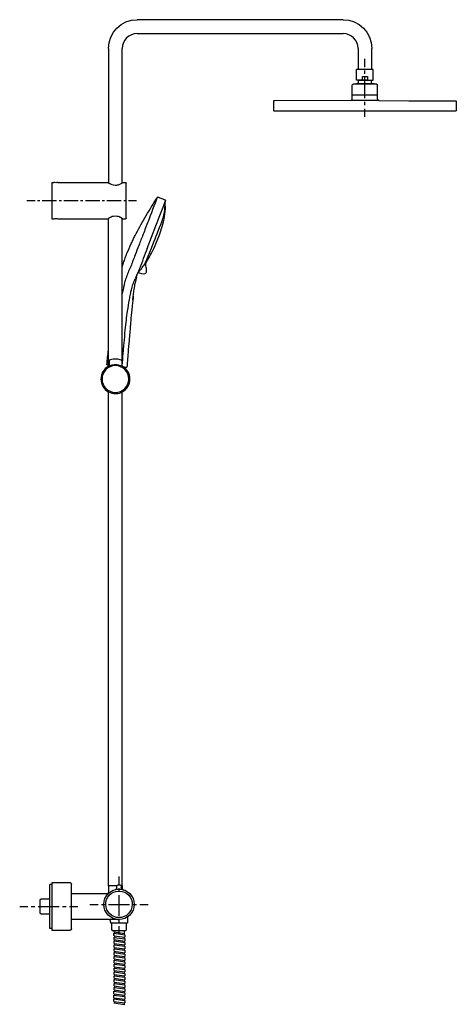
# Model space of a CAD drawing. Units: inches. Extents: x -33 to 569, y -976 to 382.
import ezdxf

# ---------------------------------------------------------------- set-up
doc = ezdxf.new("R2010")
doc.units = ezdxf.units.IN
doc.header["$MEASUREMENT"] = 0
for name, pattern in [('AI-Linetype-1', [9.583285, 4.791643, -4.791643]), ('AI-Linetype-10', [43.124998, 28.75007, -4.791643, 4.791643, -4.791643]), ('AI-Linetype-2', [43.124998, 28.75007, -4.791643, 4.791643, -4.791643]), ('AI-Linetype-3', [6.606796, 3.303398, -3.303398]), ('AI-Linetype-4', [29.73073, 19.820536, -3.303398, 3.303398, -3.303398]), ('AI-Linetype-5', [9.58325, 4.791625, -4.791625]), ('AI-Linetype-6', [43.124837, 28.749962, -4.791625, 4.791625, -4.791625]), ('AI-Linetype-7', [9.58325, 4.791625, -4.791625]), ('AI-Linetype-8', [43.124837, 28.749962, -4.791625, 4.791625, -4.791625]), ('AI-Linetype-9', [9.583285, 4.791643, -4.791643])]:
    doc.linetypes.add(name, pattern=pattern)

# ---------------------------------------------------------------- blocks, each defined once
blk = doc.blocks.new('block 4')
at = {"color": 4, "lineweight": 25}
for points in [[(442.5, 316.6), (442.5, 327.8)], [(442.5, 247.8), (442.5, 259.1)]]:
    blk.add_lwpolyline(points, dxfattribs=at)
at = {"color": 4, "linetype": 'AI-Linetype-2', "lineweight": 25}
blk.add_lwpolyline([(442.5, 273.5), (442.5, 314.2)], dxfattribs=at)
at = {"color": 4, "linetype": 'AI-Linetype-1', "lineweight": 25}
blk.add_lwpolyline([(442.5, 263.9), (442.5, 271.1)], dxfattribs=at)
blk = doc.blocks.new('block 3')
blk.add_blockref('block 4', (0, 0))
blk = doc.blocks.new('block 2')
blk.add_blockref('block 3', (0, 0))
blk = doc.blocks.new('block 7')
at = {"color": 4, "lineweight": 25}
for points in [[(-23.5, 132.5), (-12.2, 132.5)], [(116.6, 132.5), (127.8, 132.5)]]:
    blk.add_lwpolyline(points, dxfattribs=at)
at = {"color": 4, "linetype": 'AI-Linetype-3', "lineweight": 25}
blk.add_lwpolyline([(-8.9, 132.5), (-4, 132.5)], dxfattribs=at)
at = {"color": 4, "linetype": 'AI-Linetype-4', "lineweight": 25}
blk.add_lwpolyline([(-2.3, 132.5), (114.9, 132.5)], dxfattribs=at)
blk = doc.blocks.new('block 6')
blk.add_blockref('block 7', (0, 0))
blk = doc.blocks.new('block 5')
blk.add_blockref('block 6', (0, 0))
blk = doc.blocks.new('block 10')
at = {"color": 4, "lineweight": 25}
for points in [[(-33.4, -841), (-22.2, -841)], [(35.3, -841), (46.6, -841)]]:
    blk.add_lwpolyline(points, dxfattribs=at)
at = {"color": 4, "linetype": 'AI-Linetype-5', "lineweight": 25}
blk.add_lwpolyline([(-17.4, -841), (-10.2, -841)], dxfattribs=at)
at = {"color": 4, "linetype": 'AI-Linetype-6', "lineweight": 25}
blk.add_lwpolyline([(-7.8, -841), (32.9, -841)], dxfattribs=at)
blk = doc.blocks.new('block 9')
blk.add_blockref('block 10', (0, 0))
blk = doc.blocks.new('block 8')
blk.add_blockref('block 9', (0, 0))
blk = doc.blocks.new('block 13')
at = {"color": 4, "lineweight": 25}
for points in [[(63.5, -838.2), (74.7, -838.2)], [(132.2, -838.2), (143.5, -838.2)]]:
    blk.add_lwpolyline(points, dxfattribs=at)
at = {"color": 4, "linetype": 'AI-Linetype-7', "lineweight": 25}
blk.add_lwpolyline([(79.5, -838.2), (86.7, -838.2)], dxfattribs=at)
at = {"color": 4, "linetype": 'AI-Linetype-8', "lineweight": 25}
blk.add_lwpolyline([(89.1, -838.2), (129.8, -838.2)], dxfattribs=at)
blk = doc.blocks.new('block 12')
blk.add_blockref('block 13', (0, 0))
blk = doc.blocks.new('block 11')
blk.add_blockref('block 12', (0, 0))
blk = doc.blocks.new('block 16')
at = {"color": 4, "lineweight": 25}
for points in [[(103.5, -810.8), (103.5, -799.5)], [(103.5, -879.5), (103.5, -868.3)]]:
    blk.add_lwpolyline(points, dxfattribs=at)
at = {"color": 4, "linetype": 'AI-Linetype-10', "lineweight": 25}
blk.add_lwpolyline([(103.5, -853.9), (103.5, -813.2)], dxfattribs=at)
at = {"color": 4, "linetype": 'AI-Linetype-9', "lineweight": 25}
blk.add_lwpolyline([(103.5, -863.5), (103.5, -856.3)], dxfattribs=at)
blk = doc.blocks.new('block 15')
blk.add_blockref('block 16', (0, 0))
blk = doc.blocks.new('block 14')
blk.add_blockref('block 15', (0, 0))

msp = doc.modelspace()

# ---------------------------------------------------------------- linework, layer by layer
at = {"color": 250, "lineweight": 25}
for points in [[(412.5, 381.8), (128.5, 381.8)], [(128.5, 362.8), (412.5, 362.8)], [(89, 342.3), (89, 156.9)], [(108, 156.9), (108, 342.3)], [(433, 342.3), (433, 313.3)], [(452, 313.3), (452, 342.3)], [(431, 298.6), (431, 313.3)], [(454, 313.3), (431, 313.3)], [(451.5, 313.3), (451.5, 313.3)], [(454, 298.6), (454, 313.3)], [(439, 303.3), (441.2, 303.3)], [(439, 298.6), (439, 303.3)], [(441.2, 303.3), (442.5, 303.3)], [(442.5, 303.3), (445.6, 303.3)], [(445.6, 303.3), (446, 303.3)], [(446, 303.3), (446, 298.6)], [(425, 278.3), (425, 291.5)], [(458.5, 293), (426.5, 293)], [(455.1, 293.5), (429.9, 293.5)], [(429.9, 293.5), (429.9, 293)], [(433.5, 297.8), (431, 298.6)], [(439, 298.6), (431, 298.6)], [(433.5, 295.4), (433.5, 297.8)], [(451.5, 297.8), (433.5, 297.8)], [(446, 298.6), (454, 298.6)], [(451.5, 297.8), (454, 298.6)], [(451.5, 295.4), (451.5, 297.8)], [(451.5, 297.8), (451.5, 297.8)], [(451.5, 295.4), (451.5, 295.4)], [(455.1, 293.5), (455.1, 293)], [(460, 278.3), (460, 291.5)], [(425.3, 278), (425, 278.3)], [(425, 272.2), (425, 277.7)], [(458.7, 278), (425.3, 278)], [(459.7, 278), (460, 278.3)], [(460, 272.2), (460, 277.7)], [(316.5, 269.3), (316.5, 256.3)], [(317, 269.8), (317, 269.8)], [(317, 269.8), (317, 269.8)], [(317, 269.8), (317.1, 269.8)], [(317.2, 269.8), (317.1, 269.8)], [(317.2, 269.8), (317.4, 269.8)], [(318.3, 269.8), (317.4, 269.8)], [(423, 270.2), (318.3, 269.8)], [(318.3, 269.8), (318.3, 269.8)], [(442.5, 270.2), (442.4, 270.2)], [(462, 270.2), (442.5, 270.2)], [(462, 270.2), (503.2, 269.9)], [(503.2, 269.9), (568, 269.8)], [(568, 269.8), (568, 269.8)], [(568, 269.8), (568, 269.8)], [(568, 269.8), (568, 269.8)], [(568, 269.8), (568, 269.8)], [(568, 269.8), (568, 269.8)], [(568.5, 269.3), (568.5, 256.3)], [(316.8, 256), (568.2, 256)], [(11, 157.3), (13.8, 157.3)], [(11, 157.3), (11, 140.3)], [(19.3, 157.3), (88.2, 157.3)], [(108.9, 157.3), (112.5, 157.3)], [(113.5, 108.5), (113.5, 156.2)], [(11, 148), (11, 147.9)], [(11, 140.3), (11, 124.3)], [(157.7, 137), (167.3, 133.6)], [(11, 124.3), (11, 118.9)], [(158.1, 107.3), (165.2, 125.7)], [(165.2, 125.8), (166.8, 129.9)], [(165.2, 125.7), (165.2, 125.8)], [(166.8, 130.1), (167.2, 130.9)], [(166.8, 129.9), (166.8, 130.1)], [(167.2, 131), (167.4, 131.4)], [(167.2, 130.9), (167.2, 131)], [(167.4, 131.4), (167.5, 131.7)], [(167.5, 131.7), (167.8, 132.5)], [(11, 118.9), (11, 118.1)], [(11, 118.1), (11, 107.3)], [(11, 116.8), (11, 116.7)], [(11, 107.3), (13.8, 107.3)], [(19.3, 107.3), (88.2, 107.3)], [(89, -96.1), (89, 107.8)], [(108, -96), (108, 107.8)], [(108.9, 107.3), (112.5, 107.3)], [(142.4, 66.4), (154.4, 97.8)], [(154.4, 97.8), (156.2, 102.4)], [(156.2, 102.4), (156.5, 103.1)], [(156.5, 103.1), (157.5, 105.7)], [(157.5, 105.7), (157.7, 106.2)], [(157.7, 106.2), (158, 106.9)], [(158, 106.9), (158.1, 107.3)], [(142.4, 66.4), (142.4, 66.3)], [(89.8, -88.6), (89.8, -95.7)], [(90.4, -87.7), (90.4, -87.7)], [(107.3, -88.6), (107.3, -95.7)], [(111.9, -98.8), (112, -97.7)], [(89, -812), (89, -131.3)], [(108, -812), (108, -131.4)], [(11, -810.5), (8, -810.5)], [(11, -808.1), (36, -808.1)], [(38, -871.8), (38, -810)], [(89, -812.5), (89, -821.6)], [(98.5, -812), (100.8, -812)], [(100.5, -814.8), (100.5, -813)], [(102.5, -811), (104.5, -811)], [(106.2, -812), (108, -812)], [(106.5, -813), (106.5, -814.8)], [(108, -812.5), (108, -815.2)], [(38, -823), (87.6, -823)], [(102.7, -820.2), (102.7, -819.7)], [(102.7, -820.4), (102.7, -820.2)], [(104.3, -820.4), (102.7, -820.4)], [(104.3, -819.7), (104.3, -820.2)], [(104.3, -820.2), (104.3, -820.4)], [(-5.5, -831.9), (-4.4, -830.8)], [(-5.5, -841), (-5.5, -850)], [(8, -830.8), (-4.4, -830.8)], [(-4.3, -851.2), (-5.5, -850)], [(-4.3, -851.2), (8, -851.2)], [(102.9, -859), (38, -859)], [(92, -862), (92, -863.5)], [(114.5, -864), (92.5, -864)], [(93, -864), (93, -872.9)], [(102.7, -859), (102.8, -859)], [(114, -873.1), (114, -864)], [(115, -857.1), (115, -863.5)], [(11, -871.5), (8, -871.5)], [(11, -873.8), (36, -873.8)], [(93, -872.9), (94, -874)], [(96.4, -874), (96.4, -876)], [(96.4, -876), (111.4, -878.1)], [(96.6, -881.2), (96.6, -877.9)], [(96.7, -877.9), (111.4, -879.9)], [(96.7, -881.4), (96.7, -877.9)], [(96.7, -881.4), (111.4, -883.4)], [(97.4, -876.2), (97.4, -878)], [(97.4, -881.5), (97.4, -883.3)], [(110.5, -878), (110.5, -879.8)], [(111.3, -878.1), (111.3, -878), (111.3, -878), (111.3, -877.9), (111.3, -877.8), (111.3, -877.8), (111.3, -877.7), (111.3, -877.6), (111.3, -877.5), (111.3, -877.4), (111.3, -877.3), (111.3, -874)], [(111.4, -879.9), (111.4, -883.4)], [(113.1, -873.9), (113.9, -873.1)], [(96.6, -886.7), (111.4, -888.7)], [(96.7, -886.7), (96.7, -883.2)], [(96.7, -883.5), (111.5, -885.5)], [(96.7, -886.7), (111.4, -888.7)], [(96.7, -888.5), (111.4, -890.5)], [(96.7, -892), (96.7, -888.5)], [(96.7, -892), (111.4, -894)], [(96.7, -893.8), (111.4, -895.8)], [(96.7, -897.3), (96.7, -893.8)], [(97.4, -886.8), (97.4, -888.6)], [(97.4, -892.1), (97.4, -894)], [(110.5, -883.2), (110.5, -885.1)], [(110.5, -888.6), (110.5, -890.4)], [(110.5, -893.9), (110.5, -895.7)], [(111.4, -885.2), (111.4, -888.7)], [(111.4, -885.2), (111.4, -888.7)], [(111.4, -890.5), (111.4, -894)], [(111.4, -895.8), (111.4, -899.3)], [(96.7, -897.3), (111.4, -899.3)], [(96.7, -899.2), (111.4, -901.2)], [(96.7, -902.7), (96.7, -899.2)], [(96.7, -902.7), (111.4, -904.7)], [(96.7, -904.5), (111.4, -906.5)], [(96.7, -908), (96.7, -904.5)], [(96.7, -908), (111.4, -910)], [(97.4, -897.5), (97.4, -899.3)], [(97.4, -902.8), (97.4, -904.6)], [(97.4, -908.1), (97.4, -909.9)], [(110.5, -899.2), (110.5, -901)], [(110.5, -904.6), (110.5, -906.4)], [(111.4, -901.2), (111.4, -904.7)], [(111.4, -906.5), (111.4, -910)], [(96.7, -909.8), (111.4, -911.8)], [(96.7, -913.3), (96.7, -909.8)], [(96.7, -913.3), (111.4, -915.3)], [(96.7, -915.2), (111.4, -917.2)], [(96.7, -918.7), (96.7, -915.2)], [(96.7, -918.7), (111.4, -920.7)], [(96.7, -920.5), (111.4, -922.5)], [(96.7, -924), (96.7, -920.5)], [(97.4, -913.5), (97.4, -915.3)], [(97.4, -918.8), (97.4, -920.6)], [(110.5, -909.9), (110.5, -911.7)], [(110.5, -915.2), (110.5, -917)], [(110.5, -920.6), (110.5, -922.4)], [(111.4, -911.8), (111.4, -915.3)], [(111.4, -917.2), (111.4, -920.7)], [(111.4, -922.5), (111.4, -926)], [(96.7, -924), (111.4, -926)], [(96.7, -925.8), (111.4, -927.8)], [(96.7, -929.3), (96.7, -925.8)], [(96.7, -929.3), (111.4, -931.3)], [(96.7, -931.2), (111.4, -933.2)], [(96.7, -934.6), (96.7, -931.2)], [(96.7, -934.6), (111.4, -936.7)], [(96.7, -936.5), (111.4, -938.5)], [(96.7, -940), (96.7, -936.5)], [(97.4, -924.1), (97.4, -925.9)], [(97.4, -929.4), (97.4, -931.3)], [(97.4, -934.8), (97.4, -936.6)], [(110.5, -925.9), (110.5, -927.7)], [(110.5, -931.2), (110.5, -933)], [(110.5, -936.5), (110.5, -938.4)], [(111.4, -927.8), (111.4, -931.3)], [(111.4, -933.2), (111.4, -936.7)], [(96.7, -940), (111.4, -942)], [(96.7, -941.8), (111.4, -943.8)], [(96.7, -945.3), (96.7, -941.8)], [(96.7, -945.3), (111.4, -947.3)], [(96.7, -947.2), (111.4, -949.2)], [(96.7, -950.6), (96.7, -947.2)], [(97.4, -940.1), (97.4, -941.9)], [(97.4, -945.4), (97.4, -947.3)], [(110.5, -941.9), (110.5, -943.7)], [(110.5, -947.2), (110.5, -949)], [(111.4, -938.5), (111.4, -942)], [(111.4, -943.8), (111.4, -947.3)], [(111.4, -949.2), (111.4, -952.6)], [(96.6, -961.3), (96.6, -957.8)], [(96.6, -961.3), (111.4, -963.3)], [(96.6, -963.2), (111.4, -965.2)], [(96.6, -966.7), (96.6, -963.2)], [(96.7, -950.6), (111.4, -952.6)], [(96.7, -952.5), (111.4, -954.5)], [(96.7, -956), (96.7, -952.5)], [(96.7, -956), (111.4, -958)], [(96.7, -957.8), (111.4, -959.8)], [(97.4, -950.8), (97.4, -952.6)], [(97.4, -956.1), (97.4, -957.9)], [(97.4, -961.5), (97.4, -963.3)], [(110.4, -963.2), (110.4, -965)], [(110.5, -952.5), (110.5, -954.4)], [(110.5, -957.9), (110.5, -959.7)], [(111.4, -954.5), (111.4, -958)], [(111.4, -959.8), (111.4, -963.3)], [(96.6, -966.7), (111.4, -968.7)], [(96.6, -968.5), (111.4, -970.5)], [(96.6, -972), (96.6, -968.5)], [(96.6, -972), (111.4, -974)], [(96.6, -973.8), (111.4, -975.9)], [(97.4, -966.8), (97.4, -968.6)], [(97.4, -972.1), (97.4, -974)], [(110.4, -968.6), (110.4, -970.4)], [(110.4, -973.9), (110.4, -975.7)], [(111.4, -965.2), (111.4, -968.7)], [(111.4, -970.5), (111.4, -974)]]:
    msp.add_lwpolyline(points, dxfattribs=at)
for points in [[(89, 342.3), (89, 364.2), (106.7, 381.8), (128.5, 381.8)], [(412.5, 381.8), (434.3, 381.8), (452, 364.2), (452, 342.3)], [(128.5, 362.8), (117.2, 362.8), (108, 353.7), (108, 342.3)], [(433, 342.3), (433, 353.7), (423.8, 362.8), (412.5, 362.8)], [(425, 291.5), (425, 292.4), (425.7, 293), (426.5, 293)], [(432.2, 293.5), (432.6, 294.2), (433, 294.8), (433.5, 295.4)], [(441.4, 298.4), (440.6, 298.5), (439.8, 298.5), (439, 298.6)], [(441.7, 298.4), (441.6, 298.4), (441.5, 298.4), (441.4, 298.4)], [(442.5, 298.4), (442.2, 298.4), (442, 298.4), (441.7, 298.4)], [(443.3, 298.4), (443.1, 298.4), (442.8, 298.4), (442.5, 298.4)], [(443.7, 298.4), (443.6, 298.4), (443.5, 298.4), (443.3, 298.4)], [(446, 298.6), (445.2, 298.5), (444.5, 298.5), (443.7, 298.4)], [(452.9, 293.5), (452.5, 294.2), (452, 294.8), (451.5, 295.4)], [(458.5, 293), (459.4, 293), (460, 292.4), (460, 291.5)], [(423.2, 270.2), (424.2, 270.3), (425, 271.2), (425, 272.2)], [(425, 277.7), (425, 278), (425.1, 278), (425.3, 278)], [(459.7, 278), (459.9, 278), (460, 278), (460, 277.7)], [(460, 272.2), (460, 271.2), (460.8, 270.3), (461.8, 270.2)], [(316.5, 269.3), (316.5, 269.6), (316.7, 269.8), (317, 269.8)], [(568, 269.8), (568.3, 269.8), (568.5, 269.6), (568.5, 269.3)], [(316.8, 256), (316.6, 256.1), (316.5, 256.1), (316.5, 256.3)], [(568.5, 256.3), (568.5, 256.1), (568.4, 256.1), (568.2, 256)], [(19.3, 157.3), (17.4, 157), (15.6, 157), (13.8, 157.3)], [(88.4, 157.3), (88.3, 157.3), (88.2, 157.3), (88.2, 157.3)], [(88.4, 157.3), (88.4, 157.3), (88.4, 157.3), (88.4, 157.3)], [(90.6, 156), (90.7, 155.9), (90.8, 155.9), (90.9, 155.8)], [(90.9, 155.8), (91, 155.8), (91, 155.8), (91, 155.8)], [(91, 155.8), (91.1, 155.7), (91.2, 155.7), (91.3, 155.6)], [(91.3, 155.6), (91.3, 155.6), (91.4, 155.6), (91.5, 155.6)], [(91.5, 155.6), (91.6, 155.5), (91.6, 155.5), (91.7, 155.4)], [(108.9, 157.3), (108.8, 157.3), (108.7, 157.3), (108.6, 157.3)], [(112.5, 157.3), (113.1, 157.3), (113.5, 156.9), (113.5, 156.3)], [(155.7, 135.6), (155.9, 135.9), (156, 136.2), (156.2, 136.5)], [(157.7, 137), (157.1, 137.2), (156.6, 137), (156.3, 136.5)], [(146.8, 121.4), (148.4, 124.1), (150.1, 126.7), (151.7, 129.4)], [(151.7, 129.4), (152.9, 131.2), (154, 133), (155.2, 134.8)], [(155.2, 134.8), (155.4, 135.1), (155.5, 135.3), (155.7, 135.6)], [(166.7, 119.6), (166.9, 121.9), (167.3, 128.1), (167.2, 130.4)], [(167.1, 130.7), (167.1, 130.6), (167.2, 130.5), (167.2, 130.4)], [(167.3, 133.6), (167.7, 133.4), (167.9, 133), (167.8, 132.5)], [(167.3, 133.6), (167.3, 133.6), (167.3, 133.6), (167.3, 133.6)], [(105.2, 109.3), (104.4, 109.7), (103.6, 110), (102.8, 110.3)], [(105.5, 109.2), (105.4, 109.2), (105.3, 109.3), (105.2, 109.3)], [(108.5, 107.5), (107.5, 108.1), (106.5, 108.7), (105.5, 109.2)], [(13.8, 107.4), (13.8, 107.4), (13.8, 107.4), (13.8, 107.4)], [(13.8, 107.3), (13.8, 107.3), (13.8, 107.4), (13.8, 107.4)], [(13.9, 107.4), (15.7, 107.6), (17.4, 107.6), (19.1, 107.4)], [(19.2, 107.4), (19.2, 107.4), (19.3, 107.3), (19.3, 107.3)], [(19.2, 107.4), (19.2, 107.4), (19.2, 107.4), (19.2, 107.4)], [(88.2, 107.3), (88.3, 107.4), (88.4, 107.4), (88.4, 107.4)], [(108.6, 107.4), (108.6, 107.4), (108.6, 107.5), (108.5, 107.5)], [(108.6, 107.4), (108.6, 107.4), (108.6, 107.4), (108.6, 107.4)], [(108.9, 107.3), (108.8, 107.4), (108.7, 107.4), (108.6, 107.4)], [(113.5, 108.3), (113.5, 107.8), (113.1, 107.3), (112.5, 107.3)], [(142.4, 66.3), (138.8, 57), (135.2, 47.7), (131.7, 38.4)], [(108, 41.1), (108.6, 43), (109.2, 44.9), (109.8, 46.8)], [(120.1, 42.6), (120.1, 42.5), (120.1, 42.5), (120.1, 42.5)], [(129.8, 33.2), (131.6, 35.1), (137, 41.5), (138.9, 44.7)], [(127.8, 29.2), (127.1, 27.6), (126.3, 25.9), (125.6, 24.3)], [(127.5, 26.9), (127.5, 27.4), (129.1, 31.9), (129.3, 32.3)], [(131.7, 38.5), (130.9, 36.6), (128.7, 31.1), (127.8, 29.2)], [(140.2, 32), (137.8, 29.7), (131.8, 32.2), (129.6, 33)], [(124.7, 12.1), (124.9, 12.9), (125, 13.7), (125.1, 14.6)], [(125.1, 14.6), (125.2, 15.3), (125.3, 16.1), (125.5, 16.9)], [(125.5, 16.9), (125.6, 17.6), (125.7, 18.4), (125.8, 19.1)], [(127.5, 26.9), (126.8, 24.4), (126.3, 21.7), (125.9, 19.1)], [(123, -1.2), (123.1, 0), (123.3, 1.2), (123.4, 2.4)], [(123.4, 2.4), (123.6, 3.6), (123.7, 4.8), (123.9, 6)], [(123.9, 6), (124.1, 7.2), (124.2, 8.4), (124.4, 9.6)], [(124.4, 9.6), (124.4, 10), (124.5, 10.5), (124.6, 10.9)], [(124.6, 10.9), (124.6, 11.3), (124.7, 11.7), (124.7, 12.1)], [(122.6, -4.8), (122.7, -3.6), (122.8, -2.4), (123, -1.2)], [(122.6, -4.9), (122.6, -4.9), (122.6, -4.8), (122.6, -4.8)], [(123, -1.3), (123, -1.2), (123, -1.2), (123, -1.2)], [(86.8, -93.8), (87.4, -87), (88.2, -80.2), (89, -73.4)], [(87, -94.1), (86.8, -94.1), (86.7, -94), (86.8, -93.8)], [(87, -94.1), (87.7, -94.2), (88.4, -94.3), (89, -94.4)], [(94.5, -94.6), (93.6, -94.7), (90.6, -95.2), (88.7, -96.2)], [(90.2, -87.8), (89.9, -88), (89.8, -88.2), (89.8, -88.6)], [(90.2, -87.8), (90.2, -87.7), (90.3, -87.7), (90.4, -87.7)], [(91.3, -87.3), (91, -87.4), (90.7, -87.5), (90.4, -87.7)], [(91.5, -87.3), (91.4, -87.3), (91.4, -87.3), (91.3, -87.3)], [(98.5, -86.1), (97.9, -86.1), (93.5, -86.7), (91.4, -87.3)], [(100.3, -94.2), (98.6, -94), (96.2, -94.2), (94.4, -94.6)], [(100.3, -86.2), (99.7, -86.1), (99.1, -86.1), (98.5, -86.1)], [(106.6, -87.7), (104.6, -86.8), (102.5, -86.4), (100.3, -86.2)], [(108, -96.1), (104.8, -94.8), (101.7, -94.3), (100.3, -94.2)], [(106.6, -87.7), (107.1, -87.8), (107.3, -88.1), (107.3, -88.6)], [(89, -96.1), (82.5, -99.5), (78.5, -106.3), (78.5, -113.7)], [(98.5, -95.2), (88.4, -95.2), (80.2, -103.3), (80.1, -113.4)], [(117, -113.7), (117, -103.5), (108.7, -95.2), (98.5, -95.2)], [(118.5, -113.7), (118.5, -106.3), (114.5, -99.5), (108, -96.1)], [(109.4, -96.9), (111, -97), (112.6, -97.2), (114.2, -97.4)], [(111.6, -97.1), (111.9, -97.2), (112.1, -97.3), (112, -97.7)], [(114.5, -97.2), (114.5, -97.4), (114.4, -97.5), (114.2, -97.4)], [(78.5, -113.7), (78.5, -121), (82.5, -127.8), (89, -131.3)], [(80.1, -113.7), (80.1, -113.6), (80.1, -113.5), (80.1, -113.4)], [(108, -131.3), (114.5, -127.8), (118.5, -121), (118.5, -113.7)], [(117, -113.9), (117, -113.8), (117, -113.7), (117, -113.7)], [(88.8, -131.2), (94.5, -134.7), (104.2, -134.2), (108, -131.3)], [(36, -808.1), (37.2, -808.1), (37.9, -809), (38, -810.1)], [(89, -812.5), (89, -812.1), (89.2, -812.1), (89.5, -812)], [(100.5, -812.8), (100.6, -812.1), (100.8, -811.7), (101.4, -811.3)], [(101.4, -811.3), (101.8, -811.1), (102.1, -811), (102.5, -811)], [(104.5, -811), (105.6, -811), (106.5, -811.9), (106.5, -813)], [(107.5, -812), (107.8, -812.1), (108, -812.1), (108, -812.5)], [(87.6, -823), (88.3, -823), (88.9, -822.8), (89.4, -822.4)], [(88.8, -822.8), (88.9, -822.4), (89, -822), (89, -821.6)], [(100.5, -815.3), (100.3, -816.4), (99.5, -817.2), (98.5, -817.6)], [(100.5, -815.3), (100.5, -815.1), (100.5, -815), (100.5, -814.8)], [(106.6, -815.2), (106.5, -815.1), (106.5, -814.9), (106.5, -814.8)], [(108.5, -817.6), (107.5, -817.2), (106.7, -816.3), (106.6, -815.2)], [(108, -815.2), (108, -816.4), (108.8, -817.5), (109.9, -818)], [(108.6, -817.6), (108.6, -817.6), (108.5, -817.6), (108.5, -817.6)], [(109.7, -817.9), (109.8, -817.9), (109.8, -817.9), (109.9, -818)], [(82.5, -837.7), (82.5, -837.8), (82.5, -838), (82.5, -838.2)], [(116, -854.9), (115.3, -855.5), (115, -856.1), (115, -857.1)], [(92, -862), (92, -860.4), (90.8, -859.1), (89.2, -859)], [(92.5, -864), (92.2, -864), (92, -863.8), (92, -863.5)], [(96.3, -857.7), (96.4, -857.7), (96.4, -857.7), (96.4, -857.8)], [(99.7, -858.6), (99.8, -858.7), (99.9, -858.7), (100, -858.7)], [(102.1, -858.9), (102.2, -859), (102.3, -859), (102.4, -859)], [(102.7, -859), (102.8, -859), (102.9, -859), (102.9, -859)], [(110.6, -857.8), (110.7, -857.7), (110.7, -857.7), (110.7, -857.7)], [(115, -863.5), (115, -863.8), (114.8, -864), (114.5, -864)], [(38, -871.8), (37.9, -873), (37.2, -873.8), (36, -873.8)], [(112.9, -874), (112.9, -874), (113, -874), (113, -874)], [(113, -873.9), (113, -873.9), (113, -873.9), (113, -874)], [(113, -873.9), (113.1, -873.9), (113.1, -873.9), (113.1, -873.9)]]:
    msp.add_open_spline(points, degree=3, dxfattribs=at)
for points, knots in [([(442.4, 270.2), (439.1, 270.2), (435.9, 270.2), (432.7, 270.2), (431.1, 270.2), (429.5, 270.2), (427.9, 270.2), (427.1, 270.2), (426.3, 270.2), (425.4, 270.2), (424.8, 270.2), (424.2, 270.2), (423.6, 270.2), (423.4, 270.2), (422.7, 270.2), (423, 270.2)], [0, 0, 0, 0, 1, 1, 1, 2, 2, 2, 3, 3, 3, 4, 4, 4, 5, 5, 5, 5]), ([(88.4, 157.3), (88.6, 157.3), (88.6, 157.2), (88.7, 157.1), (88.8, 157.1), (88.9, 157), (89, 156.9), (89.1, 156.8), (89.3, 156.7), (89.5, 156.6), (89.9, 156.4), (90.2, 156.2), (90.6, 156)], [0, 0, 0, 0, 1, 1, 1, 2, 2, 2, 3, 3, 3, 4, 4, 4, 4]), ([(91.7, 155.4), (94.6, 154.1), (97.2, 153.4), (100.4, 153.8), (101.9, 154.1), (103.3, 154.5), (104.7, 155.1), (105.4, 155.4), (106, 155.8), (106.7, 156.1), (107.2, 156.4), (107.6, 156.7), (108.1, 157), (108.3, 157.1), (108.4, 157.2), (108.6, 157.3)], [0, 0, 0, 0, 1, 1, 1, 2, 2, 2, 3, 3, 3, 4, 4, 4, 5, 5, 5, 5]), ([(156.3, 136.5), (153, 128.2), (146.8, 112.1), (143.6, 103.8), (141.3, 97.8), (139, 91.9), (136.7, 85.9), (134.8, 80.9), (132.8, 75.8), (130.8, 70.7)], [0, 0, 0, 0, 1, 1, 1, 2, 2, 2, 3, 3, 3, 3]), ([(139.9, 45.3), (139.9, 45.3), (145, 53.8), (148.4, 59.9), (151.8, 66.1), (159.3, 84), (161.3, 90.8), (163.6, 98.6), (166.4, 107.4), (167.2, 117.7), (167.6, 121.8), (167.3, 125.7), (167.2, 129.4)], [0, 0, 0, 0, 1, 1, 1, 2, 2, 2, 3, 3, 3, 4, 4, 4, 4]), ([(102.8, 110.3), (99.8, 111), (96.3, 111), (94.2, 110.3), (93.1, 109.9), (92.2, 109.5), (91.2, 109), (90.7, 108.8), (90.3, 108.5), (89.8, 108.2), (89.5, 108.1), (89.1, 107.9), (88.8, 107.6), (88.7, 107.6), (88.6, 107.5), (88.4, 107.4)], [0, 0, 0, 0, 1, 1, 1, 2, 2, 2, 3, 3, 3, 4, 4, 4, 5, 5, 5, 5]), ([(120.4, 73.3), (121.3, 75.1), (122.1, 76.9), (123, 78.7), (123.9, 80.6), (124.8, 82.4), (125.8, 84.3), (127.8, 88.2), (129.9, 92.1), (132, 96), (136.7, 104.5), (141.6, 113), (146.8, 121.4)], [0, 0, 0, 0, 1, 1, 1, 2, 2, 2, 3, 3, 3, 4, 4, 4, 4]), ([(138.9, 44.7), (141.3, 49.1), (150.6, 72.8), (153.3, 79.6), (155.9, 86.4), (163.2, 104.9), (164, 107.5), (164.7, 109.6), (166.3, 115.2), (166.7, 119.5)], [0, 0, 0, 0, 1, 1, 1, 2, 2, 2, 3, 3, 3, 3]), ([(109.8, 46.8), (110.2, 47.9), (110.5, 49), (110.9, 50), (111.3, 51.1), (111.7, 52.2), (112.1, 53.3), (112.8, 55.4), (113.7, 57.6), (114.5, 59.7), (116.4, 64.3), (118.3, 68.8), (120.4, 73.3)], [0, 0, 0, 0, 1, 1, 1, 2, 2, 2, 3, 3, 3, 4, 4, 4, 4]), ([(130.8, 70.5), (129.1, 66.1), (127.4, 61.8), (125.7, 57.4), (124.7, 54.8), (123.7, 52.2), (122.7, 49.5), (122.2, 48.2), (121.7, 46.8), (121.2, 45.5), (120.8, 44.5), (120.5, 43.6), (120.1, 42.6)], [0, 0, 0, 0, 1, 1, 1, 2, 2, 2, 3, 3, 3, 4, 4, 4, 4]), ([(120.1, 42.5), (119.8, 41.8), (119.6, 41.1), (119.3, 40.5), (118.8, 39.3), (118.2, 38.1), (117.7, 36.9), (117.4, 36.3), (117.1, 35.6), (116.8, 34.9), (116.3, 33.8), (115.8, 32.6), (115.3, 31.4), (114.9, 30.2), (114.4, 29), (114, 27.8), (113.5, 26.5), (113.1, 25.2), (112.6, 23.9), (112.3, 22.8), (112, 21.8), (111.7, 20.8), (111.4, 19.5), (111.1, 18.2), (110.8, 17), (110.3, 15.2), (109.9, 13.3), (109.5, 11.5), (109, 9.2), (108.5, 6.9), (108, 4.5)], [0, 0, 0, 0, 1, 1, 1, 2, 2, 2, 3, 3, 3, 4, 4, 4, 5, 5, 5, 6, 6, 6, 7, 7, 7, 8, 8, 8, 9, 9, 9, 10, 10, 10, 10]), ([(140.2, 45.9), (139.9, 43.8), (140.4, 41.2), (140.8, 39.2), (141, 37.6), (141.8, 34.1), (140.2, 32)], [0, 0, 0, 0, 1, 1, 1, 2, 2, 2, 2]), ([(108, -93.9), (108.1, -92.9), (108.2, -91.8), (108.3, -90.8), (108.7, -85.3), (109.2, -79.7), (109.6, -74.2), (109.9, -70.9), (110.2, -67.6), (110.5, -64.3), (111, -58.2), (111.6, -52.1), (112.2, -46), (112.6, -41.4), (113.1, -36.8), (113.7, -32.3), (114.1, -28.2), (114.7, -24.2), (115.3, -20.1), (116.1, -14.7), (117, -9.3), (118, -3.9), (118.4, -1.4), (118.9, 1.1), (119.4, 3.6), (119.7, 5.5), (120.1, 7.4), (120.6, 9.2), (121.2, 11.8), (121.9, 14.4), (122.7, 16.9), (123.1, 18.1), (123.5, 19.3), (124, 20.5), (124.5, 21.8), (125, 23), (125.6, 24.3)], [0, 0, 0, 0, 1, 1, 1, 2, 2, 2, 3, 3, 3, 4, 4, 4, 5, 5, 5, 6, 6, 6, 7, 7, 7, 8, 8, 8, 9, 9, 9, 10, 10, 10, 11, 11, 11, 12, 12, 12, 12]), ([(123.2, 0.7), (122.9, -1.6), (122.7, -3.9), (122.4, -6.3), (122.1, -8.7), (121.8, -11.2), (121.6, -13.7), (121, -19.1), (120.5, -24.5), (120, -29.9), (119.8, -32.5), (119.6, -35.2), (119.3, -37.8), (119.3, -38.7), (119.2, -39.7), (119.1, -40.6), (118.5, -47.1), (118, -53.7), (117.4, -60.3), (116.9, -65.9), (116.5, -71.5), (116, -77.1), (115.7, -80.9), (115.4, -84.7), (115.1, -88.5), (114.9, -91.4), (114.7, -94.3), (114.5, -97.2)], [0, 0, 0, 0, 1, 1, 1, 2, 2, 2, 3, 3, 3, 4, 4, 4, 5, 5, 5, 6, 6, 6, 7, 7, 7, 8, 8, 8, 9, 9, 9, 9]), ([(80.1, -113.7), (80.1, -123.8), (88.3, -132), (98.4, -132.1), (108.5, -132.2), (116.8, -124), (117, -113.9)], [0, 0, 0, 0, 1, 1, 1, 2, 2, 2, 2]), ([(8, -871.5), (8, -871.6), (8, -871.4), (8, -871.3), (8, -871.1), (8, -870.9), (8, -870.7), (8, -869.7), (8, -868.7), (8, -867.7), (8, -866.4), (8, -865.1), (8, -863.9), (8, -861.3), (8, -858.8), (8, -856.3), (8, -851.2), (8, -815.6), (8, -810.5)], [0, 0, 0, 0, 1, 1, 1, 2, 2, 2, 3, 3, 3, 4, 4, 4, 5, 5, 5, 6, 6, 6, 6]), ([(11, -808.2), (11, -808), (11, -808.3), (11, -808.3), (11, -808.6), (11, -808.8), (11, -809), (11, -810.1), (11, -811.2), (11, -812.2), (11, -813.6), (11, -815), (11, -816.4), (11, -819.1), (11, -821.8), (11, -824.6), (11, -830), (11, -868.4), (11, -873.8)], [0, 0, 0, 0, 1, 1, 1, 2, 2, 2, 3, 3, 3, 4, 4, 4, 5, 5, 5, 6, 6, 6, 6]), ([(89, -812), (88.9, -812), (89.2, -812), (89.2, -812), (89.6, -812), (89.9, -812), (90.2, -812), (90.6, -812), (91, -812), (91.4, -812), (92.2, -812), (93, -812), (93.8, -812), (95.3, -812), (96.9, -812), (98.5, -812)], [0, 0, 0, 0, 1, 1, 1, 2, 2, 2, 3, 3, 3, 4, 4, 4, 5, 5, 5, 5]), ([(103.5, -859), (91.9, -859), (82.5, -849.6), (82.5, -838), (82.5, -826.4), (91.9, -817), (103.5, -817)], [0, 0, 0, 0, 1, 1, 1, 2, 2, 2, 2]), ([(104.3, -819.7), (114.3, -820.1), (122, -828.4), (121.8, -838.4), (121.6, -848.3), (113.5, -856.3), (103.5, -856.3), (93.6, -856.3), (85.4, -848.3), (85.2, -838.4), (85, -828.4), (92.8, -820.1), (102.7, -819.7)], [0, 0, 0, 0, 1, 1, 1, 2, 2, 2, 3, 3, 3, 4, 4, 4, 4]), ([(103.5, -817), (115.1, -817), (124.5, -826.4), (124.5, -838), (124.5, -849.6), (115.1, -859), (103.5, -859)], [0, 0, 0, 0, 1, 1, 1, 2, 2, 2, 2]), ([(-5.5, -832), (-5.5, -831.8), (-5.5, -832.1), (-5.5, -832.2), (-5.5, -832.5), (-5.5, -832.8), (-5.5, -833.1), (-5.5, -833.4), (-5.5, -833.8), (-5.5, -834.2), (-5.5, -835), (-5.5, -835.7), (-5.5, -836.5), (-5.5, -838), (-5.5, -839.5), (-5.5, -841)], [0, 0, 0, 0, 1, 1, 1, 2, 2, 2, 3, 3, 3, 4, 4, 4, 5, 5, 5, 5]), ([(94, -874), (94.1, -873.9), (94.1, -874), (94.2, -874), (94.3, -874), (94.5, -874), (94.6, -874), (95.2, -874), (95.8, -874), (96.4, -874), (97.2, -874), (98, -874), (98.7, -874), (100.3, -874), (101.9, -874), (103.5, -874), (106.6, -874), (109.7, -874), (112.9, -874)], [0, 0, 0, 0, 1, 1, 1, 2, 2, 2, 3, 3, 3, 4, 4, 4, 5, 5, 5, 6, 6, 6, 6])]:
    msp.add_open_spline(points, degree=3, knots=knots, dxfattribs=at)

# ---------------------------------------------------------------- block references
for name in ['block 2', 'block 5', 'block 14', 'block 8', 'block 11']:
    msp.add_blockref(name, (0, 0))

doc.saveas('drawing.dxf')
